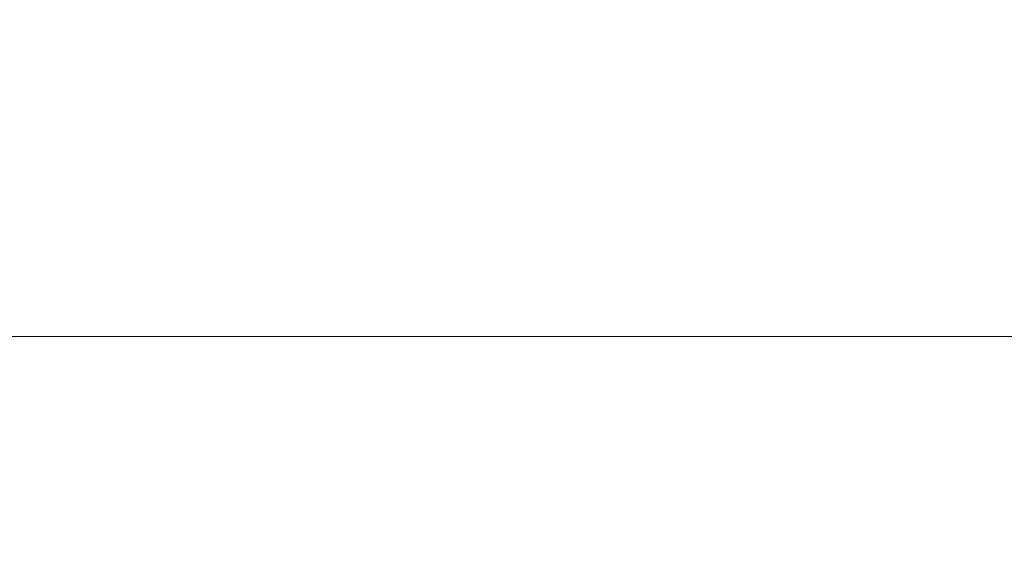
# Model space of a CAD drawing. Units: millimetres. Extents: x -133 to 762, y -1 to 536.
# Drawn here: x 432 to 451, y 42 to 52 of the extents above; entities that cross this region are included whole.
import ezdxf

# ---------------------------------------------------------------- set-up
doc = ezdxf.new("R2010")
doc.units = ezdxf.units.MM
doc.layers.add('201', color=7, linetype='Continuous', true_color=0xffffff)
doc.layers.add('210', color=7, linetype='Continuous', true_color=0xffffff)
doc.styles.add('iso-1', font='isocp.shx')
doc.dimstyles.get("Standard").update_dxf_attribs({"dimtxt": 0.18, "dimasz": 0.18, "dimexe": 0.18, "dimexo": 0.0625, "dimgap": 0.09, "dimtad": 0, "dimtih": 1, "dimtoh": 1, "dimdec": 4, "dimzin": 0, "dimdsep": 46, "dimtxsty": 'Standard', "dimcen": 0.09, "dimadec": 0, "dimazin": 0, "dimtfac": 1, "dimtdec": 4, "dimtofl": 0, "dimtmove": 0, "dimatfit": 3, "dimfxl": 1, "dimtolj": 1, "dimtzin": 0, "dimarcsym": 0})

# ---------------------------------------------------------------- blocks, each defined once
blk = doc.blocks.new('_U7')
at = {"layer": '210', "color": 2, "linetype": 'Continuous', "lineweight": 13, "insert": (437.13951, 268.562821), "char_height": 3.5, "attachment_point": 7, "line_spacing_factor": 0.963855, "style": 'iso-1'}
blk.add_mtext('\\W0.5582;1887', dxfattribs=at)
blk = doc.blocks.new('_U8')
at = {"layer": '210', "color": 2, "linetype": 'Continuous', "lineweight": 13, "insert": (439.121509, 249.042821), "char_height": 3.5, "attachment_point": 7, "line_spacing_factor": 0.963855, "style": 'iso-1'}
blk.add_mtext('\\W0.6051;2375', dxfattribs=at)
blk = doc.blocks.new('_U9')
at = {"layer": '210', "color": 2, "linetype": 'Continuous', "lineweight": 13, "insert": (439.121509, 236.242821), "char_height": 3.5, "attachment_point": 7, "line_spacing_factor": 0.963855, "style": 'iso-1'}
blk.add_mtext('\\W0.6051;2695', dxfattribs=at)
blk = doc.blocks.new('_U77')
at = {"layer": '210', "color": 2, "linetype": 'Continuous', "lineweight": 13, "insert": (436.257232, 308.482821), "char_height": 3.5, "attachment_point": 7, "line_spacing_factor": 0.963855, "style": 'iso-1'}
blk.add_mtext('\\W0.5977;889', dxfattribs=at)

msp = doc.modelspace()

# ---------------------------------------------------------------- linework, layer by layer
at = {"layer": '201', "color": 2, "linetype": 'Continuous', "lineweight": 18}
msp.add_line((584, 46), (404, 46), dxfattribs=at)
at = {"layer": '210', "color": 3, "linetype": 'Continuous', "lineweight": 18}
msp.add_line((404, 46), (584, 46), dxfattribs=at)

# ---------------------------------------------------------------- texts
at = {"layer": '201', "color": 2, "linetype": 'Continuous', "lineweight": 13, "char_height": 3.5, "attachment_point": 7, "line_spacing_factor": 0.963855, "style": 'iso-1'}
for insert in [(434.49754, 51.07245), (434.49605, 43.07011)]:
    msp.add_mtext('\\W1.0000;', dxfattribs=dict(at, insert=insert))

# ---------------------------------------------------------------- dimensions: what is measured, and where the dimension line sits
at = {"layer": '210', "color": 2, "linetype": 'Continuous', "lineweight": 13}
for feature_location, offset, text, picture, middle in [((450.48641, 267.83427), (-450.48641, -267.83427), '\\C2;1887', '_U7', (440.53783, 271.33427)), ((432.68641, 248.31427), (-432.68641, -248.31427), '\\C2;2375', '_U8', (442.8293, 251.81427)), ((432.68641, 235.51427), (-432.68641, -235.51427), '\\C2;2695', '_U9', (442.8293, 239.01427)), ((445.48641, 307.75427), (-445.48641, -307.75427), '\\C2;889', '_U77', (438.87357, 311.25427))]:
    dim = msp.add_ordinate_dim(feature_location=feature_location, offset=offset, dtype=0, origin=(230.88641, 343.31427), text=text, dimstyle='Standard', override={"dimtxt": 3.5, "dimasz": 2.5, "dimexe": 2, "dimexo": 0, "dimgap": 1.75, "dimtad": 1, "dimtih": 1, "dimdec": 2, "dimlfac": 1, "dimzin": 8, "dimdsep": 44, "dimlunit": 2, "dimpost": '', "dimtxsty": 'iso-1', "dimsah": 1, "dimse1": 0, "dimse2": 0, "dimsd1": 0, "dimsd2": 0, "dimclrd": 3, "dimclre": 3, "dimclrt": 2, "dimtol": 0, "dimtm": -0.1, "dimtfac": 1, "dimtdec": 2, "dimtofl": 1, "dimtmove": 0, "dimtzin": 8, "dimlwd": 13, "dimlwe": 13}, dxfattribs=at)
    dim.commit()
    dim.dimension.update_dxf_attribs({"geometry": picture, "text_midpoint": middle})

doc.saveas('drawing.dxf')
